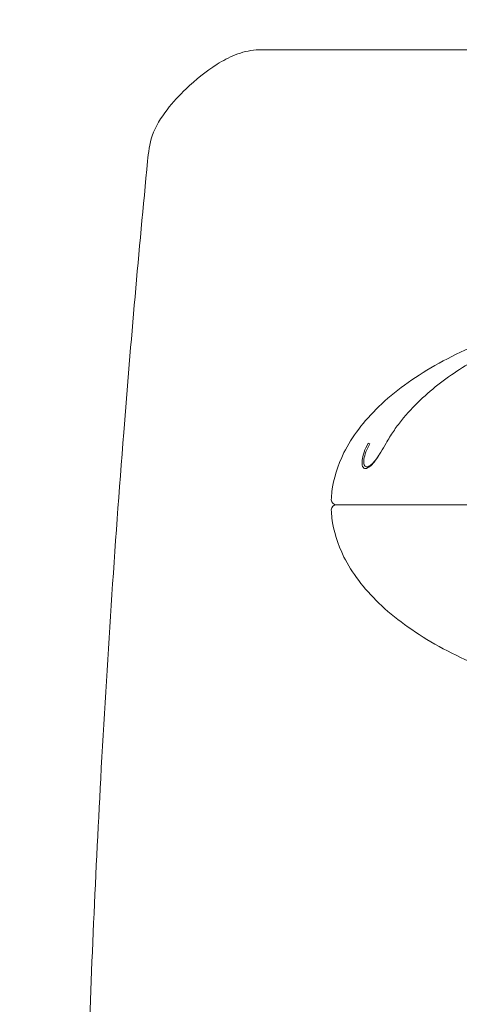
# Model space of a CAD drawing. Units: millimetres. Extents: x -1860 to 2371, y -2340 to 2018.
# Drawn here: x -287 to -245, y 70 to 166 of the extents above; entities that cross this region are included whole.
import ezdxf

# ---------------------------------------------------------------- set-up
doc = ezdxf.new("R2010")
doc.units = ezdxf.units.MM
doc.header["$LTSCALE"] = 0.2
doc.header["$MEASUREMENT"] = 0
doc.header["$PDMODE"] = 1
doc.layers.add('HAGS-Dim Plan', color=7, linetype='Continuous', lineweight=100)
doc.layers.add('HAGS-Plan', color=7, linetype='Continuous')
doc.styles.get("Standard").update_dxf_attribs({"font": 'g13f12d.shx', "height": 300})
doc.dimstyles.new('HAGS - Dim Plan', dxfattribs={"dimtxt": 300, "dimasz": 200, "dimexe": 0.18, "dimexo": 0.0625, "dimgap": 150, "dimtad": 0, "dimlfac": 0.001, "dimrnd": 0.05, "dimzin": 1, "dimdsep": 46, "dimtxsty": 'Standard', "dimblk": 'HAGS - Dim Plan arrow', "dimcen": 0.1, "dimse1": 1, "dimse2": 1, "dimclrd": 1, "dimadec": 0, "dimazin": 0, "dimtfac": 1, "dimtofl": 0, "dimtmove": 0, "dimatfit": 3, "dimfxl": 1, "dimtolj": 1, "dimtzin": 0, "dimarcsym": 0})

# ---------------------------------------------------------------- blocks, each defined once
blk = doc.blocks.new('HAGS - Dim Plan arrow')
at = {"color": 1, "lineweight": 0}
blk.add_lwpolyline([(0, 0, 0, 0.35, 0), (-1, 0, 0.015, 0.015, 0)], format="xyseb", dxfattribs=at)
blk = doc.blocks.new('*D6')
at = {"layer": 'Defpoints', "color": 0, "transparency": 16777216}
for p in [(404.574, 1439.532), (-452.053, 5.83, 456.378), (404.574, 5.83, 300.148)]:
    blk.add_point(p, dxfattribs=at)
at = {"layer": 'HAGS-Dim Plan', "color": 1, "lineweight": -2, "transparency": 16777216}
for p, q in [((-452.053, 1439.532), (-667.053, 1439.532)), ((204.574, 1439.532), (-252.053, 1439.532))]:
    blk.add_line(p, q, dxfattribs=at)
at = {"layer": 'HAGS-Dim Plan', "color": 1, "lineweight": -2, "transparency": 16777216, "xscale": 200, "yscale": 200, "zscale": 200, "rotation": 180}
blk.add_blockref('HAGS - Dim Plan arrow', (-452.053, 1439.532), dxfattribs=at)
at = {"layer": 'HAGS-Dim Plan', "color": 1, "lineweight": -2, "transparency": 16777216, "xscale": 200, "yscale": 200, "zscale": 200}
blk.add_blockref('HAGS - Dim Plan arrow', (404.574, 1439.532), dxfattribs=at)
at = {"layer": 'HAGS-Dim Plan', "color": 0, "transparency": 16777216, "insert": (-1272.608, 1439.532), "char_height": 300, "attachment_point": 5}
blk.add_mtext('\\A1;0.86m', dxfattribs=at)
blk = doc.blocks.new('*D13')
at = {"layer": 'Defpoints', "color": 0, "transparency": 16777216}
for p in [(1576.26, 1821.08), (-1623.74, 2.33, -610.559), (1576.26, 2.33, -610.559)]:
    blk.add_point(p, dxfattribs=at)
at = {"layer": 'HAGS-Dim Plan', "color": 1, "lineweight": -2, "transparency": 16777216}
for p, q in [((-1423.74, 1821.08), (-658.362, 1821.08)), ((1376.26, 1821.08), (552.511, 1821.08))]:
    blk.add_line(p, q, dxfattribs=at)
at = {"layer": 'HAGS-Dim Plan', "color": 1, "lineweight": -2, "transparency": 16777216, "xscale": 200, "yscale": 200, "zscale": 200, "rotation": 180}
blk.add_blockref('HAGS - Dim Plan arrow', (-1623.74, 1821.08), dxfattribs=at)
at = {"layer": 'HAGS-Dim Plan', "color": 1, "lineweight": -2, "transparency": 16777216, "xscale": 200, "yscale": 200, "zscale": 200}
blk.add_blockref('HAGS - Dim Plan arrow', (1576.26, 1821.08), dxfattribs=at)
at = {"layer": 'HAGS-Dim Plan', "color": 0, "transparency": 16777216, "insert": (-52.926, 1821.08), "char_height": 300, "attachment_point": 5}
blk.add_mtext('\\A1;3.20m', dxfattribs=at)

msp = doc.modelspace()

# ---------------------------------------------------------------- linework, layer by layer
at = {"layer": 'HAGS-Plan', "lineweight": 0}
for p, q in [((-256.538, 118.709), (-242.042, 118.709)), ((-181.162, 118.709), (-256.538, 118.709))]:
    msp.add_line(p, q, dxfattribs=at)
for centre, start, end in [((-256.538, 119.209), 180.5, 270), ((-256.538, 118.209), 90, 179.5)]:
    msp.add_arc(centre, 0.5, start, end, dxfattribs=at)
at = {"layer": 'HAGS-Plan', "lineweight": 0, "extrusion": (2.00802e-16, 2.50086e-09, -1)}
msp.add_ellipse((-249.65, 162.962), major_axis=(-14.54, 0), ratio=0, start_param=-2.490727, end_param=-1.773824, dxfattribs=at)
at = {"layer": 'HAGS-Plan', "lineweight": 0, "extrusion": (4.04151e-16, 8.76173e-20, -1)}
msp.add_ellipse((-244.58, 160.945), major_axis=(-0.001, 2), ratio=0.000004, start_param=0, end_param=0.000048, dxfattribs=at)
at = {"layer": 'HAGS-Plan', "lineweight": 0}
msp.add_ellipse((-253.198, 124.538), major_axis=(-0.262, 0.146), ratio=0.194593, start_param=-1.106646, end_param=-0.279316, dxfattribs=at)
for points, knots in [([(-274.905, 152.128), (-274.823, 152.96), (-274.738, 153.809), (-274.13, 155.511), (-273.598, 156.354), (-272.45, 157.849), (-271.827, 158.524), (-270.24, 160.043), (-269.233, 160.859), (-267.584, 161.893), (-266.995, 162.211), (-265.729, 162.716), (-265.033, 162.883), (-264.335, 162.934)], [0, 0, 0, 0, 2.508451, 2.508451, 5.423436, 5.423436, 8.163968, 8.163968, 12.012082, 12.012082, 14.003165, 14.003165, 16.10202, 16.10202, 16.10202, 16.10202]), ([(-264.335, 162.934), (-264.325, 162.934), (-264.315, 162.935), (-264.29, 162.936), (-264.277, 162.937), (-264.258, 162.938), (-264.252, 162.938), (-264.239, 162.938), (-264.233, 162.938), (-264.219, 162.939), (-264.214, 162.939), (-264.196, 162.939), (-264.187, 162.939), (-264.142, 162.939), (-264.093, 162.939), (-263.829, 162.94), (-263.48, 162.941), (-262.529, 162.942), (-261.94, 162.943), (-260.551, 162.944), (-259.742, 162.945), (-257.962, 162.947), (-256.978, 162.947), (-254.906, 162.948), (-253.803, 162.948), (-251.555, 162.953), (-250.394, 162.958), (-248.441, 162.961), (-247.637, 162.962), (-246.848, 162.962)], [0, 0, 0, 0, 0.033593, 0.033593, 0.091701, 0.091701, 0.139413, 0.139413, 0.211568, 0.211568, 0.366517, 0.366517, 0.830653, 0.830653, 2.223912, 2.223912, 5.925784, 5.925784, 9.378898, 9.378898, 12.826457, 12.826457, 16.275471, 16.275471, 19.721763, 19.721763, 23.17042, 23.17042, 25.582183, 25.582183, 25.582183, 25.582183]), ([(-264.161, 162.939), (-264.161, 162.939), (-264.16, 162.939), (-264.151, 162.939), (-264.127, 162.938), (-263.991, 162.938), (-263.792, 162.937), (-263.161, 162.937), (-262.683, 162.937), (-261.499, 162.937), (-260.785, 162.937), (-259.171, 162.937), (-258.258, 162.937), (-256.302, 162.938), (-255.244, 162.939), (-253.059, 162.94), (-251.917, 162.941), (-249.626, 162.942), (-248.462, 162.943), (-246.393, 162.944), (-245.469, 162.944), (-244.581, 162.945)], [2.664664, 2.664664, 2.664664, 2.664664, 2.815628, 2.815628, 3.761466, 3.761466, 6.610026, 6.610026, 10.038577, 10.038577, 13.471858, 13.471858, 16.919719, 16.919719, 20.3684, 20.3684, 23.812758, 23.812758, 27.259703, 27.259703, 30.101018, 30.101018, 30.101018, 30.101018]), ([(-281.062, 52.129), (-280.977, 55.461), (-280.88, 58.793), (-280.444, 72.12), (-280.009, 82.112), (-278.857, 103.319), (-278.111, 114.534), (-276.539, 134.542), (-275.763, 143.339), (-274.905, 152.128)], [0.000003, 0.000003, 0.000003, 0.000003, 10.000062, 10.000062, 40.001735, 40.001735, 73.716177, 73.716177, 100.208611, 100.208611, 100.208611, 100.208611]), ([(-232.044, 137.479), (-234.73, 136.961), (-237.399, 136.265), (-242.452, 134.515), (-244.834, 133.461), (-249.062, 131.057), (-250.907, 129.709), (-253.891, 126.839), (-255.031, 125.318), (-256.433, 122.52), (-256.817, 121.246), (-257.003, 119.733), (-257.026, 119.468), (-257.038, 119.205)], [0, 0, 0, 0, 0.2, 0.2, 0.4, 0.4, 0.6, 0.6, 0.8, 0.8, 0.964853, 0.964853, 1, 1, 1, 1]), ([(-234.904, 136.233), (-235.723, 135.981), (-236.535, 135.707), (-237.338, 135.41), (-238.142, 135.113), (-238.938, 134.792), (-239.725, 134.445), (-241.299, 133.751), (-242.823, 132.96), (-244.279, 132.046), (-245.006, 131.589), (-245.716, 131.1), (-246.404, 130.573), (-247.092, 130.046), (-247.761, 129.481), (-248.402, 128.869), (-249.044, 128.257), (-249.65, 127.61), (-250.205, 126.917), (-250.483, 126.571), (-250.747, 126.213), (-250.996, 125.843), (-251.246, 125.473), (-251.481, 125.09), (-251.703, 124.692)], [0, 0, 0, 0, 0.00274936, 0.00274936, 0.00274936, 0.00549872, 0.00549872, 0.00549872, 0.01099743, 0.01099743, 0.01099743, 0.01374679, 0.01374679, 0.01374679, 0.01649615, 0.01649615, 0.01649615, 0.01924551, 0.01924551, 0.01924551, 0.02062019, 0.02062019, 0.02062019, 0.02199487, 0.02199487, 0.02199487, 0.02199487]), ([(-251.703, 124.692), (-251.863, 124.405), (-252.029, 124.119), (-252.205, 123.835), (-252.38, 123.552), (-252.558, 123.282), (-252.739, 123.04), (-252.829, 122.92), (-252.917, 122.81), (-253.004, 122.712), (-253.091, 122.614), (-253.178, 122.526), (-253.261, 122.455), (-253.345, 122.384), (-253.423, 122.329), (-253.498, 122.292), (-253.573, 122.255), (-253.643, 122.235), (-253.706, 122.235), (-253.768, 122.234), (-253.825, 122.252), (-253.872, 122.289), (-253.919, 122.325), (-253.957, 122.379), (-253.986, 122.45), (-254.014, 122.52), (-254.033, 122.606), (-254.041, 122.705), (-254.049, 122.803), (-254.046, 122.915), (-254.033, 123.035), (-254.007, 123.274), (-253.939, 123.548), (-253.838, 123.83), (-253.737, 124.112), (-253.603, 124.404), (-253.443, 124.692)], [0, 0, 0, 0, 0.000994113, 0.000994113, 0.000994113, 0.001988227, 0.001988227, 0.001988227, 0.002485283, 0.002485283, 0.002485283, 0.00298234, 0.00298234, 0.00298234, 0.003479397, 0.003479397, 0.003479397, 0.003976454, 0.003976454, 0.003976454, 0.00447351, 0.00447351, 0.00447351, 0.004970567, 0.004970567, 0.004970567, 0.005467624, 0.005467624, 0.005467624, 0.00596468, 0.00596468, 0.00596468, 0.006958794, 0.006958794, 0.006958794, 0.007952907, 0.007952907, 0.007952907, 0.007952907]), ([(-253.29, 124.649), (-253.437, 124.386), (-253.562, 124.12), (-253.659, 123.863), (-253.756, 123.606), (-253.825, 123.356), (-253.855, 123.137), (-253.87, 123.027), (-253.875, 122.924), (-253.87, 122.834), (-253.866, 122.744), (-253.851, 122.664), (-253.827, 122.599), (-253.802, 122.534), (-253.769, 122.484), (-253.727, 122.451), (-253.684, 122.417), (-253.633, 122.4), (-253.576, 122.401), (-253.519, 122.401), (-253.454, 122.419), (-253.385, 122.454), (-253.316, 122.488), (-253.243, 122.539), (-253.166, 122.604), (-253.088, 122.67), (-253.007, 122.75), (-252.926, 122.84), (-252.845, 122.93), (-252.762, 123.031), (-252.678, 123.142), (-252.553, 123.306), (-252.429, 123.485), (-252.308, 123.671)], [0, 0, 0, 0, 0.000918344, 0.000918344, 0.000918344, 0.001836689, 0.001836689, 0.001836689, 0.002295861, 0.002295861, 0.002295861, 0.002755033, 0.002755033, 0.002755033, 0.003214205, 0.003214205, 0.003214205, 0.003673377, 0.003673377, 0.003673377, 0.004132549, 0.004132549, 0.004132549, 0.004591722, 0.004591722, 0.004591722, 0.005050894, 0.005050894, 0.005050894, 0.005510066, 0.005510066, 0.005510066, 0.006191303, 0.006191303, 0.006191303, 0.006191303]), ([(-232.044, 99.94), (-234.73, 100.458), (-237.399, 101.154), (-242.452, 102.904), (-244.834, 103.958), (-249.062, 106.362), (-250.907, 107.71), (-253.891, 110.58), (-255.031, 112.101), (-256.433, 114.899), (-256.817, 116.173), (-257.003, 117.686), (-257.026, 117.951), (-257.038, 118.214)], [0, 0, 0, 0, 0.2, 0.2, 0.4, 0.4, 0.6, 0.6, 0.8, 0.8, 0.964853, 0.964853, 1, 1, 1, 1])]:
    msp.add_open_spline(points, degree=3, knots=knots, dxfattribs=at)
for points in [[(-264.026, 162.932), (-264.026, 162.932), (-264.026, 162.932), (-264.026, 162.932)], [(-264.026, 162.932), (-264.026, 162.932), (-264.026, 162.932), (-264.026, 162.932)], [(-246.718, 162.962), (-246.761, 162.962), (-246.805, 162.962), (-246.848, 162.962)], [(-274.905, 152.128), (-274.905, 152.128), (-274.905, 152.128), (-274.905, 152.128)], [(-253.032, 122.681), (-253.127, 122.613), (-253.225, 122.548), (-253.325, 122.487)]]:
    msp.add_open_spline(points, degree=3, dxfattribs=at)

# ---------------------------------------------------------------- dimensions: what is measured, and where the dimension line sits
at = {"layer": 'HAGS-Dim Plan'}
for base, p1, p2, picture, middle in [((1576.26, 1821.08), (-1623.74, 2.33, -610.559), (1576.26, 2.33, -610.559), '*D13', (-52.926, 1821.08)), ((404.574, 1439.532, 3.047), (-452.053, 5.83, 459.425), (404.574, 5.83, 303.195), '*D6', (-1272.608, 1439.532, 3.047))]:
    dim = msp.add_linear_dim(base=base, p1=p1, p2=p2, dimstyle='HAGS - Dim Plan', override={"dimrnd": 0.01, "dimpost": 'm'}, dxfattribs=at)
    dim.commit()
    dim.dimension.update_dxf_attribs({"geometry": picture, "text_midpoint": middle, "dimtype": 160})

doc.saveas('drawing.dxf')
